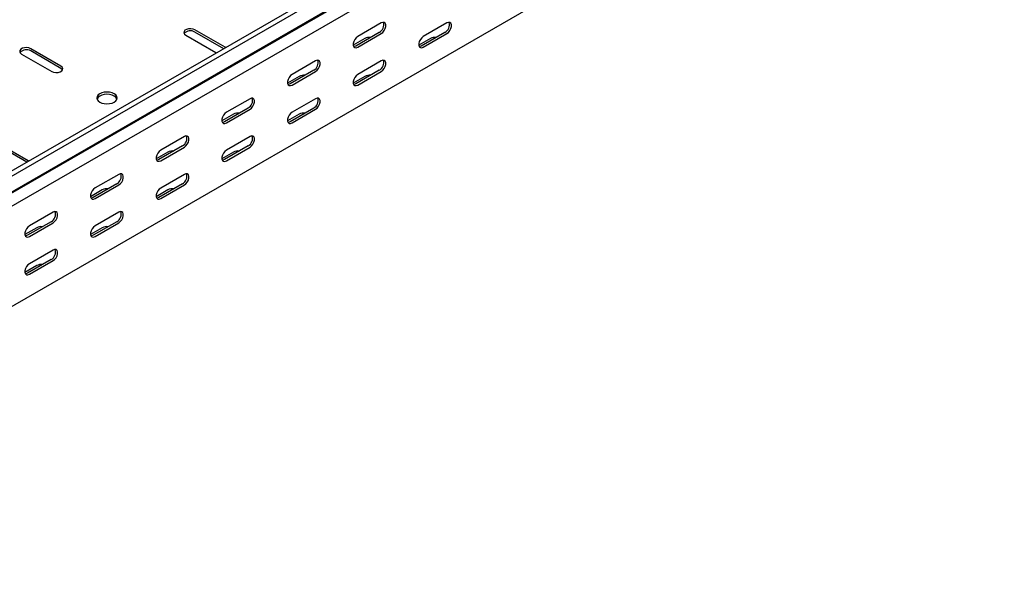
# Model space of a CAD drawing. Units: millimetres. Extents: x 80 to 3364, y 142 to 2624.
# Drawn here: x 1617 to 2147, y 142 to 440 of the extents above; entities that cross this region are included whole.
import ezdxf

# ---------------------------------------------------------------- set-up
doc = ezdxf.new("R2010")
doc.units = ezdxf.units.MM

msp = doc.modelspace()

# ---------------------------------------------------------------- linework, layer by layer
at = {"color": 7, "linetype": 'Continuous', "lineweight": 25}
for p, q in [((3124.32, 1231.55), (1356.55, 211.04)), ((3126.73, 1230.16), (1358.96, 209.65)), ((1359.89, 201.12), (3127.65, 1221.63)), ((1362.91, 203.53), (3130.68, 1224.04)), ((3131.03, 1216.4), (1363.27, 195.89)), ((3131.03, 1162.37), (1363.27, 141.86)), ((1727.43, 425.57), (1711.16, 434.96)), ((1811.57, 438.64), (1798.85, 431.29)), ((1846.93, 438.63), (1834.2, 431.28)), ((1706.21, 432.1), (1722.48, 422.71)), ((1726.73, 424.74), (1711.16, 433.73)), ((1802.73, 430.26), (1796.4, 426.6)), ((1810.51, 433.53), (1797.78, 426.18)), ((1798.85, 425.57), (1811.57, 432.92)), ((1838.09, 430.26), (1831.75, 426.6)), ((1845.87, 433.53), (1833.14, 426.18)), ((1834.2, 425.57), (1846.93, 432.92)), ((1639.04, 415.36), (1622.78, 424.75)), ((1727.77, 425.34), (1727.43, 425.57)), ((1617.83, 421.89), (1634.09, 412.5)), ((1639.04, 414.14), (1622.78, 423.53)), ((1722.48, 422.71), (1722.87, 422.51)), ((1776.22, 418.23), (1763.49, 410.88)), ((1811.57, 418.22), (1798.85, 410.87)), ((1767.38, 409.85), (1761.04, 406.19)), ((1775.16, 413.12), (1762.43, 405.77)), ((1763.49, 405.16), (1776.22, 412.51)), ((1802.73, 409.85), (1796.4, 406.19)), ((1810.51, 413.12), (1797.78, 405.77)), ((1798.85, 405.16), (1811.57, 412.51)), ((1740.86, 397.81), (1728.13, 390.47)), ((1776.22, 397.81), (1763.49, 390.46)), ((1739.8, 392.71), (1727.07, 385.36)), ((1775.16, 392.71), (1762.43, 385.36)), ((1732.02, 389.44), (1725.69, 385.78)), ((1728.13, 384.75), (1740.86, 392.1)), ((1767.38, 389.44), (1761.04, 385.78)), ((1763.49, 384.75), (1776.22, 392.1)), ((1705.51, 377.4), (1692.78, 370.06)), ((1740.86, 377.4), (1728.13, 370.05)), ((1621.36, 364.34), (1605.1, 373.72)), ((1620.67, 363.51), (1605.1, 372.5)), ((1704.45, 372.3), (1691.72, 364.95)), ((1692.78, 364.34), (1705.51, 371.69)), ((1739.8, 372.3), (1727.07, 364.95)), ((1728.13, 364.34), (1740.86, 371.69)), ((1696.67, 369.03), (1690.33, 365.37)), ((1732.02, 369.03), (1725.69, 365.37)), ((1621.7, 364.11), (1621.36, 364.34)), ((1670.15, 356.99), (1657.42, 349.65)), ((1705.51, 356.99), (1692.78, 349.64)), ((1669.09, 351.89), (1656.36, 344.54)), ((1657.42, 343.93), (1670.15, 351.28)), ((1704.45, 351.89), (1691.72, 344.54)), ((1692.78, 343.93), (1705.51, 351.28)), ((1661.31, 348.62), (1654.97, 344.96)), ((1696.67, 348.62), (1690.33, 344.96)), ((1634.8, 336.58), (1622.07, 329.24)), ((1670.15, 336.58), (1657.42, 329.23)), ((1633.74, 331.48), (1621.01, 324.13)), ((1622.07, 323.52), (1634.8, 330.87)), ((1669.09, 331.48), (1656.36, 324.13)), ((1657.42, 323.52), (1670.15, 330.87)), ((1625.96, 328.21), (1619.62, 324.55)), ((1661.31, 328.21), (1654.97, 324.55)), ((1634.8, 316.17), (1622.07, 308.82)), ((1625.96, 307.8), (1619.62, 304.14)), ((1633.74, 311.07), (1621.01, 303.72)), ((1622.07, 303.11), (1634.8, 310.46))]:
    msp.add_line(p, q, dxfattribs=at)
at = {"color": 7, "linetype": 'Continuous', "lineweight": 25, "flags": 128}
for points in [[(1711.16, 434.96), (1710.17, 435.36), (1708.99, 435.54), (1707.78, 435.48), (1706.68, 435.18), (1705.82, 434.69), (1705.31, 434.05), (1705.2, 433.35), (1705.52, 432.67), (1706.21, 432.1)], [(1811.57, 432.92), (1812.42, 433.58), (1813.16, 434.51), (1813.72, 435.59), (1814.01, 436.69), (1814.01, 437.68), (1813.72, 438.44), (1813.16, 438.89), (1812.42, 438.95), (1811.57, 438.64)], [(1846.93, 432.92), (1847.77, 433.58), (1848.52, 434.5), (1849.07, 435.58), (1849.37, 436.68), (1849.37, 437.68), (1849.07, 438.44), (1848.52, 438.88), (1847.77, 438.95), (1846.93, 438.63)], [(1798.85, 431.29), (1798, 430.63), (1797.25, 429.7), (1796.7, 428.62), (1796.41, 427.52), (1796.41, 426.53), (1796.7, 425.76), (1797.25, 425.32), (1798, 425.26), (1798.85, 425.57)], [(1834.2, 431.28), (1833.35, 430.62), (1832.61, 429.7), (1832.06, 428.62), (1831.76, 427.52), (1831.76, 426.52), (1832.06, 425.76), (1832.61, 425.32), (1833.35, 425.25), (1834.2, 425.57)], [(1622.78, 424.75), (1621.78, 425.15), (1620.61, 425.33), (1619.39, 425.27), (1618.29, 424.98), (1617.43, 424.48), (1616.92, 423.84), (1616.81, 423.15), (1617.13, 422.47), (1617.83, 421.89)], [(1797.78, 426.18), (1796.94, 425.87), (1796.65, 425.85)], [(1833.14, 426.18), (1832.29, 425.86), (1832, 425.84)], [(1634.09, 412.5), (1635.08, 412.1), (1636.26, 411.92), (1637.47, 411.98), (1638.57, 412.28), (1639.43, 412.77), (1639.94, 413.41), (1640.05, 414.11), (1639.74, 414.79), (1639.04, 415.36)], [(1639.9, 413.32), (1639.74, 413.56), (1639.04, 414.14)], [(1776.22, 412.51), (1777.06, 413.17), (1777.81, 414.1), (1778.36, 415.18), (1778.65, 416.28), (1778.65, 417.27), (1778.36, 418.03), (1777.81, 418.47), (1777.06, 418.54), (1776.22, 418.23)], [(1811.57, 412.51), (1812.42, 413.17), (1813.16, 414.09), (1813.72, 415.17), (1814.01, 416.27), (1814.01, 417.27), (1813.72, 418.03), (1813.16, 418.47), (1812.42, 418.54), (1811.57, 418.22)], [(1763.49, 410.88), (1762.64, 410.22), (1761.9, 409.29), (1761.35, 408.21), (1761.05, 407.11), (1761.05, 406.12), (1761.35, 405.35), (1761.9, 404.91), (1762.64, 404.85), (1763.49, 405.16)], [(1798.85, 410.87), (1798, 410.21), (1797.25, 409.29), (1796.7, 408.21), (1796.41, 407.11), (1796.41, 406.11), (1796.7, 405.35), (1797.25, 404.91), (1798, 404.84), (1798.85, 405.16)], [(1762.43, 405.77), (1761.58, 405.46), (1761.29, 405.44)], [(1797.78, 405.77), (1796.94, 405.45), (1796.65, 405.43)], [(1659.9, 395.97), (1661.04, 395.47), (1662.36, 395.15), (1663.79, 395.04), (1665.21, 395.15), (1666.54, 395.47), (1667.68, 395.97), (1668.55, 396.63), (1669.1, 397.4), (1669.29, 398.22), (1669.1, 399.04), (1668.55, 399.8), (1667.68, 400.46), (1666.54, 400.97), (1665.21, 401.28), (1663.79, 401.39), (1662.36, 401.28), (1661.04, 400.97), (1659.9, 400.46), (1659.02, 399.8), (1658.48, 399.04), (1658.29, 398.22), (1658.48, 397.4), (1659.02, 396.63), (1659.9, 395.97)], [(1669.18, 397.6), (1669.1, 397.81), (1668.55, 398.58), (1667.68, 399.24), (1666.54, 399.74), (1665.21, 400.06), (1663.79, 400.17), (1662.36, 400.06), (1661.04, 399.74), (1659.9, 399.24), (1659.02, 398.58), (1658.48, 397.81), (1658.39, 397.6)], [(1740.86, 392.1), (1741.71, 392.76), (1742.45, 393.69), (1743.01, 394.77), (1743.3, 395.87), (1743.3, 396.86), (1743.01, 397.62), (1742.45, 398.06), (1741.71, 398.13), (1740.86, 397.81)], [(1776.22, 392.1), (1777.06, 392.76), (1777.81, 393.68), (1778.36, 394.76), (1778.65, 395.86), (1778.65, 396.86), (1778.36, 397.62), (1777.81, 398.06), (1777.06, 398.13), (1776.22, 397.81)], [(1728.13, 390.47), (1727.29, 389.81), (1726.54, 388.88), (1725.99, 387.8), (1725.7, 386.7), (1725.7, 385.71), (1725.99, 384.94), (1726.54, 384.5), (1727.29, 384.44), (1728.13, 384.75)], [(1763.49, 390.46), (1762.64, 389.8), (1761.9, 388.88), (1761.35, 387.8), (1761.05, 386.7), (1761.05, 385.7), (1761.35, 384.94), (1761.9, 384.5), (1762.64, 384.43), (1763.49, 384.75)], [(1727.07, 385.36), (1726.23, 385.05), (1725.94, 385.03)], [(1762.43, 385.36), (1761.58, 385.04), (1761.29, 385.02)], [(1705.51, 371.69), (1706.35, 372.35), (1707.1, 373.28), (1707.65, 374.36), (1707.94, 375.46), (1707.94, 376.45), (1707.65, 377.21), (1707.1, 377.65), (1706.35, 377.72), (1705.51, 377.4)], [(1740.86, 371.69), (1741.71, 372.35), (1742.45, 373.27), (1743.01, 374.35), (1743.3, 375.45), (1743.3, 376.45), (1743.01, 377.21), (1742.45, 377.65), (1741.71, 377.72), (1740.86, 377.4)], [(1692.78, 370.06), (1691.93, 369.4), (1691.19, 368.47), (1690.64, 367.39), (1690.34, 366.29), (1690.34, 365.3), (1690.64, 364.53), (1691.19, 364.09), (1691.93, 364.03), (1692.78, 364.34)], [(1728.13, 370.05), (1727.29, 369.39), (1726.54, 368.47), (1725.99, 367.39), (1725.7, 366.29), (1725.7, 365.29), (1725.99, 364.53), (1726.54, 364.09), (1727.29, 364.02), (1728.13, 364.34)], [(1691.72, 364.95), (1690.87, 364.64), (1690.58, 364.62)], [(1727.07, 364.95), (1726.23, 364.63), (1725.94, 364.61)], [(1670.15, 351.28), (1671, 351.94), (1671.74, 352.87), (1672.29, 353.95), (1672.59, 355.05), (1672.59, 356.04), (1672.29, 356.8), (1671.74, 357.24), (1671, 357.31), (1670.15, 356.99)], [(1705.51, 351.28), (1706.35, 351.94), (1707.1, 352.86), (1707.65, 353.94), (1707.94, 355.04), (1707.94, 356.04), (1707.65, 356.8), (1707.1, 357.24), (1706.35, 357.31), (1705.51, 356.99)], [(1657.42, 349.65), (1656.58, 348.99), (1655.83, 348.06), (1655.28, 346.98), (1654.99, 345.88), (1654.99, 344.89), (1655.28, 344.12), (1655.83, 343.68), (1656.58, 343.61), (1657.42, 343.93)], [(1692.78, 349.64), (1691.93, 348.98), (1691.19, 348.06), (1690.64, 346.98), (1690.34, 345.87), (1690.34, 344.88), (1690.64, 344.12), (1691.19, 343.68), (1691.93, 343.61), (1692.78, 343.93)], [(1656.36, 344.54), (1655.52, 344.23), (1655.23, 344.21)], [(1691.72, 344.54), (1690.87, 344.22), (1690.58, 344.2)], [(1634.8, 330.87), (1635.64, 331.53), (1636.39, 332.46), (1636.94, 333.53), (1637.23, 334.64), (1637.23, 335.63), (1636.94, 336.39), (1636.39, 336.83), (1635.64, 336.9), (1634.8, 336.58)], [(1670.15, 330.87), (1671, 331.53), (1671.74, 332.45), (1672.29, 333.53), (1672.59, 334.63), (1672.59, 335.63), (1672.29, 336.39), (1671.74, 336.83), (1671, 336.9), (1670.15, 336.58)], [(1622.07, 329.24), (1621.22, 328.58), (1620.48, 327.65), (1619.93, 326.57), (1619.63, 325.47), (1619.63, 324.48), (1619.93, 323.71), (1620.48, 323.27), (1621.22, 323.2), (1622.07, 323.52)], [(1657.42, 329.23), (1656.58, 328.57), (1655.83, 327.65), (1655.28, 326.57), (1654.99, 325.46), (1654.99, 324.47), (1655.28, 323.71), (1655.83, 323.27), (1656.58, 323.2), (1657.42, 323.52)], [(1621.01, 324.13), (1620.16, 323.82), (1619.87, 323.8)], [(1656.36, 324.13), (1655.52, 323.81), (1655.23, 323.79)], [(1634.8, 310.46), (1635.64, 311.12), (1636.39, 312.04), (1636.94, 313.12), (1637.23, 314.22), (1637.23, 315.22), (1636.94, 315.98), (1636.39, 316.42), (1635.64, 316.49), (1634.8, 316.17)], [(1622.07, 308.82), (1621.22, 308.16), (1620.48, 307.24), (1619.93, 306.16), (1619.63, 305.05), (1619.63, 304.06), (1619.93, 303.3), (1620.48, 302.86), (1621.22, 302.79), (1622.07, 303.11)], [(1621.01, 303.72), (1620.16, 303.4), (1619.87, 303.38)]]:
    msp.add_lwpolyline(points, dxfattribs=at)
at = {"color": 7, "linetype": 'Continuous', "lineweight": 25}
for centre, radius, start, end in [((1808.34, 437.57), 4.59, 298.2645, 17.7382), ((1843.69, 437.57), 4.59, 298.2645, 17.7382), ((1708.75, 429.83), 4.59, 58.2687, 137.7262), ((1805.19, 425.52), 5.34, 83.2319, 117.3835), ((1840.54, 425.52), 5.34, 83.1834, 117.3822), ((1620.36, 419.62), 4.59, 58.2687, 137.7262), ((1772.98, 417.16), 4.59, 298.2645, 17.7382), ((1808.34, 417.16), 4.59, 298.2645, 17.7382), ((1769.83, 405.11), 5.34, 83.2319, 117.3835), ((1805.19, 405.11), 5.34, 83.1834, 117.3822), ((1737.63, 396.75), 4.59, 298.2645, 17.7382), ((1772.98, 396.75), 4.59, 298.2645, 17.7382), ((1734.48, 384.7), 5.34, 83.2319, 117.3835), ((1769.83, 384.7), 5.34, 83.1834, 117.3822), ((1702.27, 376.34), 4.59, 298.2645, 17.7382), ((1737.63, 376.34), 4.59, 298.2645, 17.7382), ((1699.12, 364.29), 5.34, 83.2319, 117.3835), ((1734.48, 364.29), 5.34, 83.1834, 117.3822), ((1666.92, 355.93), 4.59, 298.2645, 17.7382), ((1702.27, 355.93), 4.59, 298.2645, 17.7382), ((1663.77, 343.88), 5.34, 83.2319, 117.3835), ((1699.12, 343.88), 5.34, 83.1834, 117.3822), ((1631.56, 335.52), 4.59, 298.2645, 17.7382), ((1666.92, 335.52), 4.59, 298.2645, 17.7382), ((1628.41, 323.47), 5.34, 83.2319, 117.3835), ((1663.77, 323.47), 5.34, 83.1834, 117.3822), ((1631.56, 315.11), 4.59, 298.2645, 17.7382), ((1628.41, 303.06), 5.34, 83.1834, 117.3822)]:
    msp.add_arc(centre, radius, start, end, dxfattribs=at)

doc.saveas('drawing.dxf')
